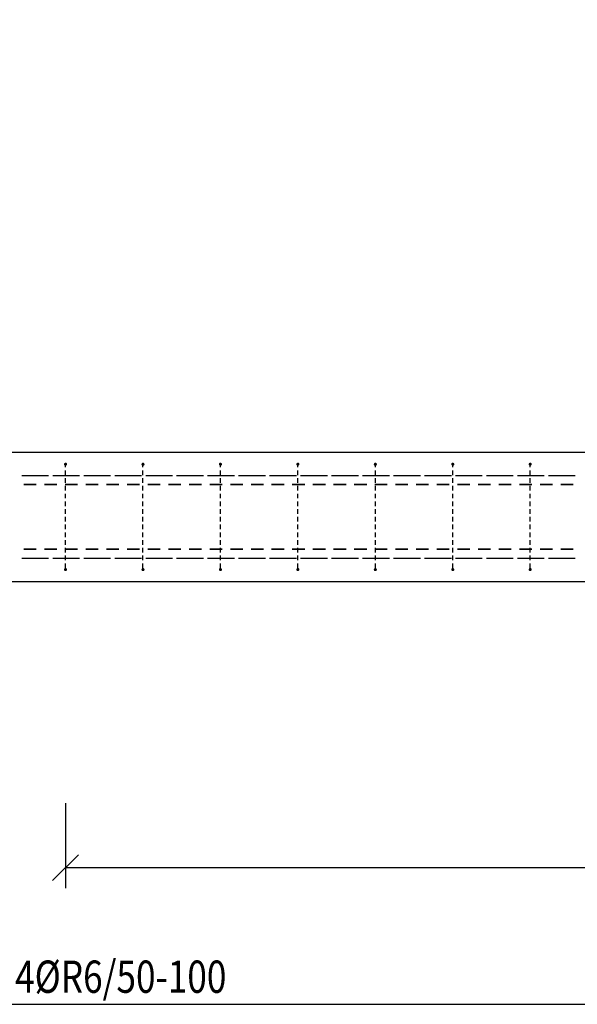
# Model space of a CAD drawing. Units: millimetres. Extents: x -144888 to -123632, y -123666 to -107011.
# Drawn here: x -141602 to -140522, y -119526 to -117620 of the extents above; entities that cross this region are included whole.
import ezdxf

# ---------------------------------------------------------------- set-up
doc = ezdxf.new("R2010")
doc.units = ezdxf.units.MM
doc.header["$LTSCALE"] = 25
doc.layers.add('CUTVIEWLIMITS', color=1, linetype='Continuous', plot=False)
for name, color, linetype in [('FORM_OBRYS', 7, 'Continuous'), ('KÓTY_POPIS_ŘADY', 2, 'Continuous'), ('P_PŘÍČNÉ-HORNÍ', 31, 'Continuous'), ('POLP_POLOŽKA', 2, 'Continuous')]:
    doc.layers.add(name, color=color, linetype=linetype)
doc.styles.add('KCE-text', font='romans.shx', dxfattribs={"width": 0.8, "height": 62.5})

msp = doc.modelspace()

# ---------------------------------------------------------------- linework, layer by layer
at = {"layer": 'CUTVIEWLIMITS'}
msp.add_lwpolyline([(-144887.7, -119526), (-135063.6, -119526), (-135063.6, -116993.2), (-144887.7, -116993.2)], close=True, dxfattribs=at)
at = {"layer": 'FORM_OBRYS'}
for p, q in [((-135882.2, -118457.3), (-143242.2, -118457.3)), ((-143242.2, -118707.3), (-135882.2, -118707.3))]:
    msp.add_line(p, q, dxfattribs=at)
at = {"layer": 'KÓTY_POPIS_ŘADY', "color": 151}
for p, q in [((-141513.4, -119136.3), (-141513.4, -119301.3)), ((-141488.4, -119236.3), (-141538.4, -119286.3)), ((-141513.4, -119261.3), (-137613.4, -119261.3))]:
    msp.add_line(p, q, dxfattribs=at)
at = {"layer": 'P_PŘÍČNÉ-HORNÍ'}
for points in [[(-141511.9, -118480.3, 3, 3, 1), (-141514.9, -118480.3, 3, 3, 1)], [(-141361.9, -118480.3, 3, 3, 1), (-141364.9, -118480.3, 3, 3, 1)], [(-141211.9, -118480.3, 3, 3, 1), (-141214.9, -118480.3, 3, 3, 1)], [(-141061.9, -118480.3, 3, 3, 1), (-141064.9, -118480.3, 3, 3, 1)], [(-140911.9, -118480.3, 3, 3, 1), (-140914.9, -118480.3, 3, 3, 1)], [(-140761.9, -118480.3, 3, 3, 1), (-140764.9, -118480.3, 3, 3, 1)], [(-140611.9, -118480.3, 3, 3, 1), (-140614.9, -118480.3, 3, 3, 1)], [(-141511.9, -118684.3, 3, 3, 1), (-141514.9, -118684.3, 3, 3, 1)], [(-141361.9, -118684.3, 3, 3, 1), (-141364.9, -118684.3, 3, 3, 1)], [(-141211.9, -118684.3, 3, 3, 1), (-141214.9, -118684.3, 3, 3, 1)], [(-141061.9, -118684.3, 3, 3, 1), (-141064.9, -118684.3, 3, 3, 1)], [(-140911.9, -118684.3, 3, 3, 1), (-140914.9, -118684.3, 3, 3, 1)], [(-140761.9, -118684.3, 3, 3, 1), (-140764.9, -118684.3, 3, 3, 1)], [(-140611.9, -118684.3, 3, 3, 1), (-140614.9, -118684.3, 3, 3, 1)]]:
    msp.add_lwpolyline(points, format="xyseb", close=True, dxfattribs=at)
for points in [[(-141513.4, -118486.3), (-141513.4, -118483.3)], [(-141363.4, -118486.3), (-141363.4, -118483.3)], [(-141213.4, -118486.3), (-141213.4, -118483.3)], [(-141063.4, -118486.3), (-141063.4, -118483.3)], [(-140913.4, -118486.3), (-140913.4, -118483.3)], [(-140763.4, -118486.3), (-140763.4, -118483.3)], [(-140613.4, -118486.3), (-140613.4, -118483.3)], [(-141598.2, -118502.3), (-141586.2, -118502.3)], [(-141596.2, -118502.3), (-141578.2, -118502.3)], [(-141578.2, -118502.3), (-141566.2, -118502.3)], [(-141566.2, -118502.3), (-141548.2, -118502.3)], [(-141558.2, -118502.3), (-141546.2, -118502.3)], [(-141538.2, -118502.3), (-141526.2, -118502.3)], [(-141536.2, -118502.3), (-141518.2, -118502.3)], [(-141518.2, -118502.3), (-141506.2, -118502.3)], [(-141513.4, -118501.3), (-141513.4, -118492.3)], [(-141506.2, -118502.3), (-141488.2, -118502.3)], [(-141498.2, -118502.3), (-141486.2, -118502.3)], [(-141478.2, -118502.3), (-141466.2, -118502.3)], [(-141476.2, -118502.3), (-141458.2, -118502.3)], [(-141458.2, -118502.3), (-141446.2, -118502.3)], [(-141446.2, -118502.3), (-141428.2, -118502.3)], [(-141438.2, -118502.3), (-141426.2, -118502.3)], [(-141418.2, -118502.3), (-141406.2, -118502.3)], [(-141416.2, -118502.3), (-141398.2, -118502.3)], [(-141398.2, -118502.3), (-141386.2, -118502.3)], [(-141386.2, -118502.3), (-141368.2, -118502.3)], [(-141378.2, -118502.3), (-141366.2, -118502.3)], [(-141363.4, -118501.3), (-141363.4, -118492.3)], [(-141358.2, -118502.3), (-141346.2, -118502.3)], [(-141356.2, -118502.3), (-141338.2, -118502.3)], [(-141338.2, -118502.3), (-141326.2, -118502.3)], [(-141326.2, -118502.3), (-141308.2, -118502.3)], [(-141318.2, -118502.3), (-141306.2, -118502.3)], [(-141298.2, -118502.3), (-141286.2, -118502.3)], [(-141296.2, -118502.3), (-141278.2, -118502.3)], [(-141278.2, -118502.3), (-141266.2, -118502.3)], [(-141266.2, -118502.3), (-141248.2, -118502.3)], [(-141258.2, -118502.3), (-141246.2, -118502.3)], [(-141238.2, -118502.3), (-141226.2, -118502.3)], [(-141236.2, -118502.3), (-141218.2, -118502.3)], [(-141218.2, -118502.3), (-141206.2, -118502.3)], [(-141213.4, -118501.3), (-141213.4, -118492.3)], [(-141206.2, -118502.3), (-141188.2, -118502.3)], [(-141198.2, -118502.3), (-141186.2, -118502.3)], [(-141178.2, -118502.3), (-141166.2, -118502.3)], [(-141176.2, -118502.3), (-141158.2, -118502.3)], [(-141158.2, -118502.3), (-141146.2, -118502.3)], [(-141146.2, -118502.3), (-141128.2, -118502.3)], [(-141138.2, -118502.3), (-141126.2, -118502.3)], [(-141118.2, -118502.3), (-141106.2, -118502.3)], [(-141116.2, -118502.3), (-141098.2, -118502.3)], [(-141098.2, -118502.3), (-141086.2, -118502.3)], [(-141086.2, -118502.3), (-141068.2, -118502.3)], [(-141078.2, -118502.3), (-141066.2, -118502.3)], [(-141063.4, -118501.3), (-141063.4, -118492.3)], [(-141058.2, -118502.3), (-141046.2, -118502.3)], [(-141056.2, -118502.3), (-141038.2, -118502.3)], [(-141038.2, -118502.3), (-141026.2, -118502.3)], [(-141026.2, -118502.3), (-141008.2, -118502.3)], [(-141018.2, -118502.3), (-141006.2, -118502.3)], [(-140998.2, -118502.3), (-140986.2, -118502.3)], [(-140996.2, -118502.3), (-140978.2, -118502.3)], [(-140978.2, -118502.3), (-140966.2, -118502.3)], [(-140966.2, -118502.3), (-140948.2, -118502.3)], [(-140958.2, -118502.3), (-140946.2, -118502.3)], [(-140938.2, -118502.3), (-140926.2, -118502.3)], [(-140936.2, -118502.3), (-140918.2, -118502.3)], [(-140918.2, -118502.3), (-140906.2, -118502.3)], [(-140913.4, -118501.3), (-140913.4, -118492.3)], [(-140906.2, -118502.3), (-140888.2, -118502.3)], [(-140898.2, -118502.3), (-140886.2, -118502.3)], [(-140878.2, -118502.3), (-140866.2, -118502.3)], [(-140876.2, -118502.3), (-140858.2, -118502.3)], [(-140858.2, -118502.3), (-140846.2, -118502.3)], [(-140846.2, -118502.3), (-140828.2, -118502.3)], [(-140838.2, -118502.3), (-140826.2, -118502.3)], [(-140818.2, -118502.3), (-140806.2, -118502.3)], [(-140816.2, -118502.3), (-140798.2, -118502.3)], [(-140798.2, -118502.3), (-140786.2, -118502.3)], [(-140786.2, -118502.3), (-140768.2, -118502.3)], [(-140778.2, -118502.3), (-140766.2, -118502.3)], [(-140763.4, -118501.3), (-140763.4, -118492.3)], [(-140758.2, -118502.3), (-140746.2, -118502.3)], [(-140756.2, -118502.3), (-140738.2, -118502.3)], [(-140738.2, -118502.3), (-140726.2, -118502.3)], [(-140726.2, -118502.3), (-140708.2, -118502.3)], [(-140718.2, -118502.3), (-140706.2, -118502.3)], [(-140698.2, -118502.3), (-140686.2, -118502.3)], [(-140696.2, -118502.3), (-140678.2, -118502.3)], [(-140678.2, -118502.3), (-140666.2, -118502.3)], [(-140666.2, -118502.3), (-140648.2, -118502.3)], [(-140658.2, -118502.3), (-140646.2, -118502.3)], [(-140638.2, -118502.3), (-140626.2, -118502.3)], [(-140636.2, -118502.3), (-140618.2, -118502.3)], [(-140618.2, -118502.3), (-140606.2, -118502.3)], [(-140613.4, -118501.3), (-140613.4, -118492.3)], [(-140606.2, -118502.3), (-140588.2, -118502.3)], [(-140598.2, -118502.3), (-140586.2, -118502.3)], [(-140578.2, -118502.3), (-140566.2, -118502.3)], [(-140576.2, -118502.3), (-140558.2, -118502.3)], [(-140558.2, -118502.3), (-140546.2, -118502.3)], [(-140546.2, -118502.3), (-140528.2, -118502.3)], [(-140538.2, -118502.3), (-140526.2, -118502.3)], [(-141594.2, -118519.8), (-141570.2, -118519.8)], [(-141570.2, -118519.8), (-141594.2, -118519.8)], [(-141554.2, -118519.8), (-141530.2, -118519.8)], [(-141530.2, -118519.8), (-141554.2, -118519.8)], [(-141514.2, -118519.8), (-141490.2, -118519.8)], [(-141490.2, -118519.8), (-141514.2, -118519.8)], [(-141513.4, -118516.3), (-141513.4, -118507.3)], [(-141513.4, -118531.3), (-141513.4, -118522.3)], [(-141474.2, -118519.8), (-141450.2, -118519.8)], [(-141450.2, -118519.8), (-141474.2, -118519.8)], [(-141434.2, -118519.8), (-141410.2, -118519.8)], [(-141410.2, -118519.8), (-141434.2, -118519.8)], [(-141394.2, -118519.8), (-141370.2, -118519.8)], [(-141370.2, -118519.8), (-141394.2, -118519.8)], [(-141363.4, -118516.3), (-141363.4, -118507.3)], [(-141363.4, -118531.3), (-141363.4, -118522.3)], [(-141354.2, -118519.8), (-141330.2, -118519.8)], [(-141330.2, -118519.8), (-141354.2, -118519.8)], [(-141314.2, -118519.8), (-141290.2, -118519.8)], [(-141290.2, -118519.8), (-141314.2, -118519.8)], [(-141274.2, -118519.8), (-141250.2, -118519.8)], [(-141250.2, -118519.8), (-141274.2, -118519.8)], [(-141234.2, -118519.8), (-141210.2, -118519.8)], [(-141210.2, -118519.8), (-141234.2, -118519.8)], [(-141213.4, -118516.3), (-141213.4, -118507.3)], [(-141213.4, -118531.3), (-141213.4, -118522.3)], [(-141194.2, -118519.8), (-141170.2, -118519.8)], [(-141170.2, -118519.8), (-141194.2, -118519.8)], [(-141154.2, -118519.8), (-141130.2, -118519.8)], [(-141130.2, -118519.8), (-141154.2, -118519.8)], [(-141114.2, -118519.8), (-141090.2, -118519.8)], [(-141090.2, -118519.8), (-141114.2, -118519.8)], [(-141074.2, -118519.8), (-141050.2, -118519.8)], [(-141050.2, -118519.8), (-141074.2, -118519.8)], [(-141063.4, -118516.3), (-141063.4, -118507.3)], [(-141063.4, -118531.3), (-141063.4, -118522.3)], [(-141034.2, -118519.8), (-141010.2, -118519.8)], [(-141010.2, -118519.8), (-141034.2, -118519.8)], [(-140994.2, -118519.8), (-140970.2, -118519.8)], [(-140970.2, -118519.8), (-140994.2, -118519.8)], [(-140954.2, -118519.8), (-140930.2, -118519.8)], [(-140930.2, -118519.8), (-140954.2, -118519.8)], [(-140914.2, -118519.8), (-140890.2, -118519.8)], [(-140890.2, -118519.8), (-140914.2, -118519.8)], [(-140913.4, -118516.3), (-140913.4, -118507.3)], [(-140913.4, -118531.3), (-140913.4, -118522.3)], [(-140874.2, -118519.8), (-140850.2, -118519.8)], [(-140850.2, -118519.8), (-140874.2, -118519.8)], [(-140834.2, -118519.8), (-140810.2, -118519.8)], [(-140810.2, -118519.8), (-140834.2, -118519.8)], [(-140794.2, -118519.8), (-140770.2, -118519.8)], [(-140770.2, -118519.8), (-140794.2, -118519.8)], [(-140763.4, -118516.3), (-140763.4, -118507.3)], [(-140763.4, -118531.3), (-140763.4, -118522.3)], [(-140754.2, -118519.8), (-140730.2, -118519.8)], [(-140730.2, -118519.8), (-140754.2, -118519.8)], [(-140714.2, -118519.8), (-140690.2, -118519.8)], [(-140690.2, -118519.8), (-140714.2, -118519.8)], [(-140674.2, -118519.8), (-140650.2, -118519.8)], [(-140650.2, -118519.8), (-140674.2, -118519.8)], [(-140634.2, -118519.8), (-140610.2, -118519.8)], [(-140610.2, -118519.8), (-140634.2, -118519.8)], [(-140613.4, -118516.3), (-140613.4, -118507.3)], [(-140613.4, -118531.3), (-140613.4, -118522.3)], [(-140594.2, -118519.8), (-140570.2, -118519.8)], [(-140570.2, -118519.8), (-140594.2, -118519.8)], [(-140554.2, -118519.8), (-140530.2, -118519.8)], [(-140530.2, -118519.8), (-140554.2, -118519.8)], [(-141513.4, -118546.3), (-141513.4, -118537.3)], [(-141363.4, -118546.3), (-141363.4, -118537.3)], [(-141213.4, -118546.3), (-141213.4, -118537.3)], [(-141063.4, -118546.3), (-141063.4, -118537.3)], [(-140913.4, -118546.3), (-140913.4, -118537.3)], [(-140763.4, -118546.3), (-140763.4, -118537.3)], [(-140613.4, -118546.3), (-140613.4, -118537.3)], [(-141513.4, -118561.3), (-141513.4, -118552.3)], [(-141363.4, -118561.3), (-141363.4, -118552.3)], [(-141213.4, -118561.3), (-141213.4, -118552.3)], [(-141063.4, -118561.3), (-141063.4, -118552.3)], [(-140913.4, -118561.3), (-140913.4, -118552.3)], [(-140763.4, -118561.3), (-140763.4, -118552.3)], [(-140613.4, -118561.3), (-140613.4, -118552.3)], [(-141513.4, -118576.3), (-141513.4, -118567.3)], [(-141363.4, -118576.3), (-141363.4, -118567.3)], [(-141213.4, -118576.3), (-141213.4, -118567.3)], [(-141063.4, -118576.3), (-141063.4, -118567.3)], [(-140913.4, -118576.3), (-140913.4, -118567.3)], [(-140763.4, -118576.3), (-140763.4, -118567.3)], [(-140613.4, -118576.3), (-140613.4, -118567.3)], [(-141513.4, -118591.3), (-141513.4, -118582.3)], [(-141513.4, -118606.3), (-141513.4, -118597.3)], [(-141363.4, -118591.3), (-141363.4, -118582.3)], [(-141363.4, -118606.3), (-141363.4, -118597.3)], [(-141213.4, -118591.3), (-141213.4, -118582.3)], [(-141213.4, -118606.3), (-141213.4, -118597.3)], [(-141063.4, -118591.3), (-141063.4, -118582.3)], [(-141063.4, -118606.3), (-141063.4, -118597.3)], [(-140913.4, -118591.3), (-140913.4, -118582.3)], [(-140913.4, -118606.3), (-140913.4, -118597.3)], [(-140763.4, -118591.3), (-140763.4, -118582.3)], [(-140763.4, -118606.3), (-140763.4, -118597.3)], [(-140613.4, -118591.3), (-140613.4, -118582.3)], [(-140613.4, -118606.3), (-140613.4, -118597.3)], [(-141513.4, -118621.3), (-141513.4, -118612.3)], [(-141363.4, -118621.3), (-141363.4, -118612.3)], [(-141213.4, -118621.3), (-141213.4, -118612.3)], [(-141063.4, -118621.3), (-141063.4, -118612.3)], [(-140913.4, -118621.3), (-140913.4, -118612.3)], [(-140763.4, -118621.3), (-140763.4, -118612.3)], [(-140613.4, -118621.3), (-140613.4, -118612.3)], [(-141513.4, -118636.3), (-141513.4, -118627.3)], [(-141363.4, -118636.3), (-141363.4, -118627.3)], [(-141213.4, -118636.3), (-141213.4, -118627.3)], [(-141063.4, -118636.3), (-141063.4, -118627.3)], [(-140913.4, -118636.3), (-140913.4, -118627.3)], [(-140763.4, -118636.3), (-140763.4, -118627.3)], [(-140613.4, -118636.3), (-140613.4, -118627.3)], [(-141594.2, -118644.8), (-141570.2, -118644.8)], [(-141570.2, -118644.8), (-141594.2, -118644.8)], [(-141554.2, -118644.8), (-141530.2, -118644.8)], [(-141530.2, -118644.8), (-141554.2, -118644.8)], [(-141514.2, -118644.8), (-141490.2, -118644.8)], [(-141490.2, -118644.8), (-141514.2, -118644.8)], [(-141513.4, -118651.3), (-141513.4, -118642.3)], [(-141513.4, -118666.3), (-141513.4, -118657.3)], [(-141474.2, -118644.8), (-141450.2, -118644.8)], [(-141450.2, -118644.8), (-141474.2, -118644.8)], [(-141434.2, -118644.8), (-141410.2, -118644.8)], [(-141410.2, -118644.8), (-141434.2, -118644.8)], [(-141394.2, -118644.8), (-141370.2, -118644.8)], [(-141370.2, -118644.8), (-141394.2, -118644.8)], [(-141363.4, -118651.3), (-141363.4, -118642.3)], [(-141363.4, -118666.3), (-141363.4, -118657.3)], [(-141354.2, -118644.8), (-141330.2, -118644.8)], [(-141330.2, -118644.8), (-141354.2, -118644.8)], [(-141314.2, -118644.8), (-141290.2, -118644.8)], [(-141290.2, -118644.8), (-141314.2, -118644.8)], [(-141274.2, -118644.8), (-141250.2, -118644.8)], [(-141250.2, -118644.8), (-141274.2, -118644.8)], [(-141234.2, -118644.8), (-141210.2, -118644.8)], [(-141210.2, -118644.8), (-141234.2, -118644.8)], [(-141213.4, -118651.3), (-141213.4, -118642.3)], [(-141213.4, -118666.3), (-141213.4, -118657.3)], [(-141194.2, -118644.8), (-141170.2, -118644.8)], [(-141170.2, -118644.8), (-141194.2, -118644.8)], [(-141154.2, -118644.8), (-141130.2, -118644.8)], [(-141130.2, -118644.8), (-141154.2, -118644.8)], [(-141114.2, -118644.8), (-141090.2, -118644.8)], [(-141090.2, -118644.8), (-141114.2, -118644.8)], [(-141074.2, -118644.8), (-141050.2, -118644.8)], [(-141050.2, -118644.8), (-141074.2, -118644.8)], [(-141063.4, -118651.3), (-141063.4, -118642.3)], [(-141063.4, -118666.3), (-141063.4, -118657.3)], [(-141034.2, -118644.8), (-141010.2, -118644.8)], [(-141010.2, -118644.8), (-141034.2, -118644.8)], [(-140994.2, -118644.8), (-140970.2, -118644.8)], [(-140970.2, -118644.8), (-140994.2, -118644.8)], [(-140954.2, -118644.8), (-140930.2, -118644.8)], [(-140930.2, -118644.8), (-140954.2, -118644.8)], [(-140914.2, -118644.8), (-140890.2, -118644.8)], [(-140890.2, -118644.8), (-140914.2, -118644.8)], [(-140913.4, -118651.3), (-140913.4, -118642.3)], [(-140913.4, -118666.3), (-140913.4, -118657.3)], [(-140874.2, -118644.8), (-140850.2, -118644.8)], [(-140850.2, -118644.8), (-140874.2, -118644.8)], [(-140834.2, -118644.8), (-140810.2, -118644.8)], [(-140810.2, -118644.8), (-140834.2, -118644.8)], [(-140794.2, -118644.8), (-140770.2, -118644.8)], [(-140770.2, -118644.8), (-140794.2, -118644.8)], [(-140763.4, -118651.3), (-140763.4, -118642.3)], [(-140763.4, -118666.3), (-140763.4, -118657.3)], [(-140754.2, -118644.8), (-140730.2, -118644.8)], [(-140730.2, -118644.8), (-140754.2, -118644.8)], [(-140714.2, -118644.8), (-140690.2, -118644.8)], [(-140690.2, -118644.8), (-140714.2, -118644.8)], [(-140674.2, -118644.8), (-140650.2, -118644.8)], [(-140650.2, -118644.8), (-140674.2, -118644.8)], [(-140634.2, -118644.8), (-140610.2, -118644.8)], [(-140610.2, -118644.8), (-140634.2, -118644.8)], [(-140613.4, -118651.3), (-140613.4, -118642.3)], [(-140613.4, -118666.3), (-140613.4, -118657.3)], [(-140594.2, -118644.8), (-140570.2, -118644.8)], [(-140570.2, -118644.8), (-140594.2, -118644.8)], [(-140554.2, -118644.8), (-140530.2, -118644.8)], [(-140530.2, -118644.8), (-140554.2, -118644.8)], [(-141598.2, -118662.3), (-141586.2, -118662.3)], [(-141596.2, -118662.3), (-141578.2, -118662.3)], [(-141578.2, -118662.3), (-141566.2, -118662.3)], [(-141566.2, -118662.3), (-141548.2, -118662.3)], [(-141558.2, -118662.3), (-141546.2, -118662.3)], [(-141538.2, -118662.3), (-141526.2, -118662.3)], [(-141536.2, -118662.3), (-141518.2, -118662.3)], [(-141518.2, -118662.3), (-141506.2, -118662.3)], [(-141513.4, -118681.3), (-141513.4, -118672.3)], [(-141506.2, -118662.3), (-141488.2, -118662.3)], [(-141498.2, -118662.3), (-141486.2, -118662.3)], [(-141478.2, -118662.3), (-141466.2, -118662.3)], [(-141476.2, -118662.3), (-141458.2, -118662.3)], [(-141458.2, -118662.3), (-141446.2, -118662.3)], [(-141446.2, -118662.3), (-141428.2, -118662.3)], [(-141438.2, -118662.3), (-141426.2, -118662.3)], [(-141418.2, -118662.3), (-141406.2, -118662.3)], [(-141416.2, -118662.3), (-141398.2, -118662.3)], [(-141398.2, -118662.3), (-141386.2, -118662.3)], [(-141386.2, -118662.3), (-141368.2, -118662.3)], [(-141378.2, -118662.3), (-141366.2, -118662.3)], [(-141363.4, -118681.3), (-141363.4, -118672.3)], [(-141358.2, -118662.3), (-141346.2, -118662.3)], [(-141356.2, -118662.3), (-141338.2, -118662.3)], [(-141338.2, -118662.3), (-141326.2, -118662.3)], [(-141326.2, -118662.3), (-141308.2, -118662.3)], [(-141318.2, -118662.3), (-141306.2, -118662.3)], [(-141298.2, -118662.3), (-141286.2, -118662.3)], [(-141296.2, -118662.3), (-141278.2, -118662.3)], [(-141278.2, -118662.3), (-141266.2, -118662.3)], [(-141266.2, -118662.3), (-141248.2, -118662.3)], [(-141258.2, -118662.3), (-141246.2, -118662.3)], [(-141238.2, -118662.3), (-141226.2, -118662.3)], [(-141236.2, -118662.3), (-141218.2, -118662.3)], [(-141218.2, -118662.3), (-141206.2, -118662.3)], [(-141213.4, -118681.3), (-141213.4, -118672.3)], [(-141206.2, -118662.3), (-141188.2, -118662.3)], [(-141198.2, -118662.3), (-141186.2, -118662.3)], [(-141178.2, -118662.3), (-141166.2, -118662.3)], [(-141176.2, -118662.3), (-141158.2, -118662.3)], [(-141158.2, -118662.3), (-141146.2, -118662.3)], [(-141146.2, -118662.3), (-141128.2, -118662.3)], [(-141138.2, -118662.3), (-141126.2, -118662.3)], [(-141118.2, -118662.3), (-141106.2, -118662.3)], [(-141116.2, -118662.3), (-141098.2, -118662.3)], [(-141098.2, -118662.3), (-141086.2, -118662.3)], [(-141086.2, -118662.3), (-141068.2, -118662.3)], [(-141078.2, -118662.3), (-141066.2, -118662.3)], [(-141063.4, -118681.3), (-141063.4, -118672.3)], [(-141058.2, -118662.3), (-141046.2, -118662.3)], [(-141056.2, -118662.3), (-141038.2, -118662.3)], [(-141038.2, -118662.3), (-141026.2, -118662.3)], [(-141026.2, -118662.3), (-141008.2, -118662.3)], [(-141018.2, -118662.3), (-141006.2, -118662.3)], [(-140998.2, -118662.3), (-140986.2, -118662.3)], [(-140996.2, -118662.3), (-140978.2, -118662.3)], [(-140978.2, -118662.3), (-140966.2, -118662.3)], [(-140966.2, -118662.3), (-140948.2, -118662.3)], [(-140958.2, -118662.3), (-140946.2, -118662.3)], [(-140938.2, -118662.3), (-140926.2, -118662.3)], [(-140936.2, -118662.3), (-140918.2, -118662.3)], [(-140918.2, -118662.3), (-140906.2, -118662.3)], [(-140913.4, -118681.3), (-140913.4, -118672.3)], [(-140906.2, -118662.3), (-140888.2, -118662.3)], [(-140898.2, -118662.3), (-140886.2, -118662.3)], [(-140878.2, -118662.3), (-140866.2, -118662.3)], [(-140876.2, -118662.3), (-140858.2, -118662.3)], [(-140858.2, -118662.3), (-140846.2, -118662.3)], [(-140846.2, -118662.3), (-140828.2, -118662.3)], [(-140838.2, -118662.3), (-140826.2, -118662.3)], [(-140818.2, -118662.3), (-140806.2, -118662.3)], [(-140816.2, -118662.3), (-140798.2, -118662.3)], [(-140798.2, -118662.3), (-140786.2, -118662.3)], [(-140786.2, -118662.3), (-140768.2, -118662.3)], [(-140778.2, -118662.3), (-140766.2, -118662.3)], [(-140763.4, -118681.3), (-140763.4, -118672.3)], [(-140758.2, -118662.3), (-140746.2, -118662.3)], [(-140756.2, -118662.3), (-140738.2, -118662.3)], [(-140738.2, -118662.3), (-140726.2, -118662.3)], [(-140726.2, -118662.3), (-140708.2, -118662.3)], [(-140718.2, -118662.3), (-140706.2, -118662.3)], [(-140698.2, -118662.3), (-140686.2, -118662.3)], [(-140696.2, -118662.3), (-140678.2, -118662.3)], [(-140678.2, -118662.3), (-140666.2, -118662.3)], [(-140666.2, -118662.3), (-140648.2, -118662.3)], [(-140658.2, -118662.3), (-140646.2, -118662.3)], [(-140638.2, -118662.3), (-140626.2, -118662.3)], [(-140636.2, -118662.3), (-140618.2, -118662.3)], [(-140618.2, -118662.3), (-140606.2, -118662.3)], [(-140613.4, -118681.3), (-140613.4, -118672.3)], [(-140606.2, -118662.3), (-140588.2, -118662.3)], [(-140598.2, -118662.3), (-140586.2, -118662.3)], [(-140578.2, -118662.3), (-140566.2, -118662.3)], [(-140576.2, -118662.3), (-140558.2, -118662.3)], [(-140558.2, -118662.3), (-140546.2, -118662.3)], [(-140546.2, -118662.3), (-140528.2, -118662.3)], [(-140538.2, -118662.3), (-140526.2, -118662.3)]]:
    msp.add_lwpolyline(points, dxfattribs=at)

# ---------------------------------------------------------------- texts
at = {"layer": 'POLP_POLOŽKA', "color": 2, "style": 'KCE-text', "width": 0.8}
msp.add_text('4%%cR6/50-100', height=62.5, rotation=360, dxfattribs=at).set_placement((-141611.2, -119503.8))

doc.saveas('drawing.dxf')
